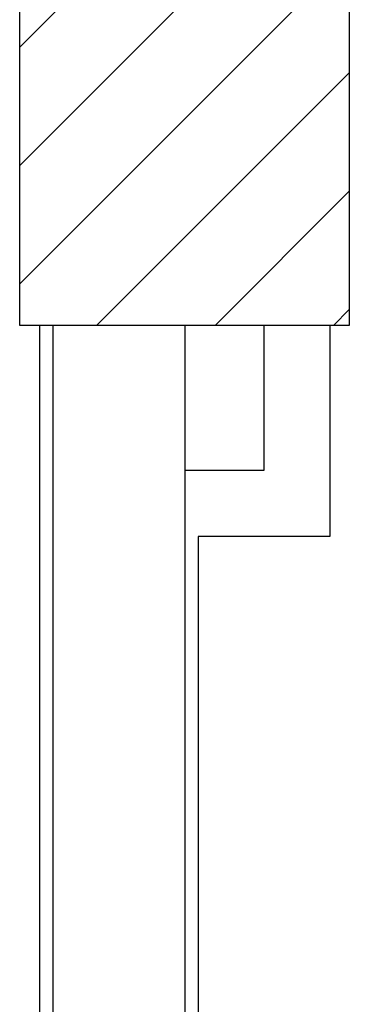
# Model space of a CAD drawing. Units: millimetres. Extents: x -7449 to -7320, y -13379 to -13282.
# Drawn here: x -7395 to -7395, y -13351 to -13349 of the extents above; entities that cross this region are included whole.
import ezdxf

# ---------------------------------------------------------------- set-up
doc = ezdxf.new("R2010")
doc.units = ezdxf.units.MM
for name, color, linetype in [('02 APE-PILASTRI', 2, 'Continuous'), ('BLOCCHIMURATURA', 5, 'Continuous'), ('Cartongessi', 1, 'Continuous')]:
    doc.layers.add(name, color=color, linetype=linetype)

msp = doc.modelspace()

# ---------------------------------------------------------------- hatches: boundary and pattern name
at = {"layer": '02 APE-PILASTRI', "linetype": 'Continuous', "ltscale": 5}
h = msp.add_hatch(dxfattribs=at)
h.set_pattern_fill('ANSI31', color=3, scale=0.04)
h.set_pattern_definition([(45, (-7332.21971, -13346.6376), (-0.08980256, 0.08980256), [])])
h.paths.add_polyline_path([(-7394.9109, -13349.724), (-7394.9109, -13349.224), (-7395.4109, -13349.224), (-7395.4109, -13349.724)])

# ---------------------------------------------------------------- linework, layer by layer
msp.add_lwpolyline([(-7395.4109, -13349.724), (-7395.4109, -13349.224), (-7394.9109, -13349.224), (-7394.9109, -13349.724), (-7395.4109, -13349.724)], dxfattribs=at)
at = {"layer": 'BLOCCHIMURATURA'}
for p, q in [((-7395.3604, -13349.724), (-7395.3604, -13354.674)), ((-7395.1604, -13349.724), (-7395.1604, -13354.674))]:
    msp.add_line(p, q, dxfattribs=at)
at = {"layer": 'Cartongessi'}
for p, q in [((-7395.3804, -13350.984), (-7395.3804, -13349.724)), ((-7395.0404, -13349.724), (-7395.0404, -13349.944)), ((-7394.9404, -13349.724), (-7394.9404, -13350.044)), ((-7395.0404, -13349.944), (-7395.1604, -13349.944)), ((-7394.9404, -13350.044), (-7395.1404, -13350.044)), ((-7395.1404, -13350.044), (-7395.1404, -13354.624)), ((-7394.9404, -13350.044), (-7395.0839, -13350.044))]:
    msp.add_line(p, q, dxfattribs=at)

doc.saveas('drawing.dxf')
